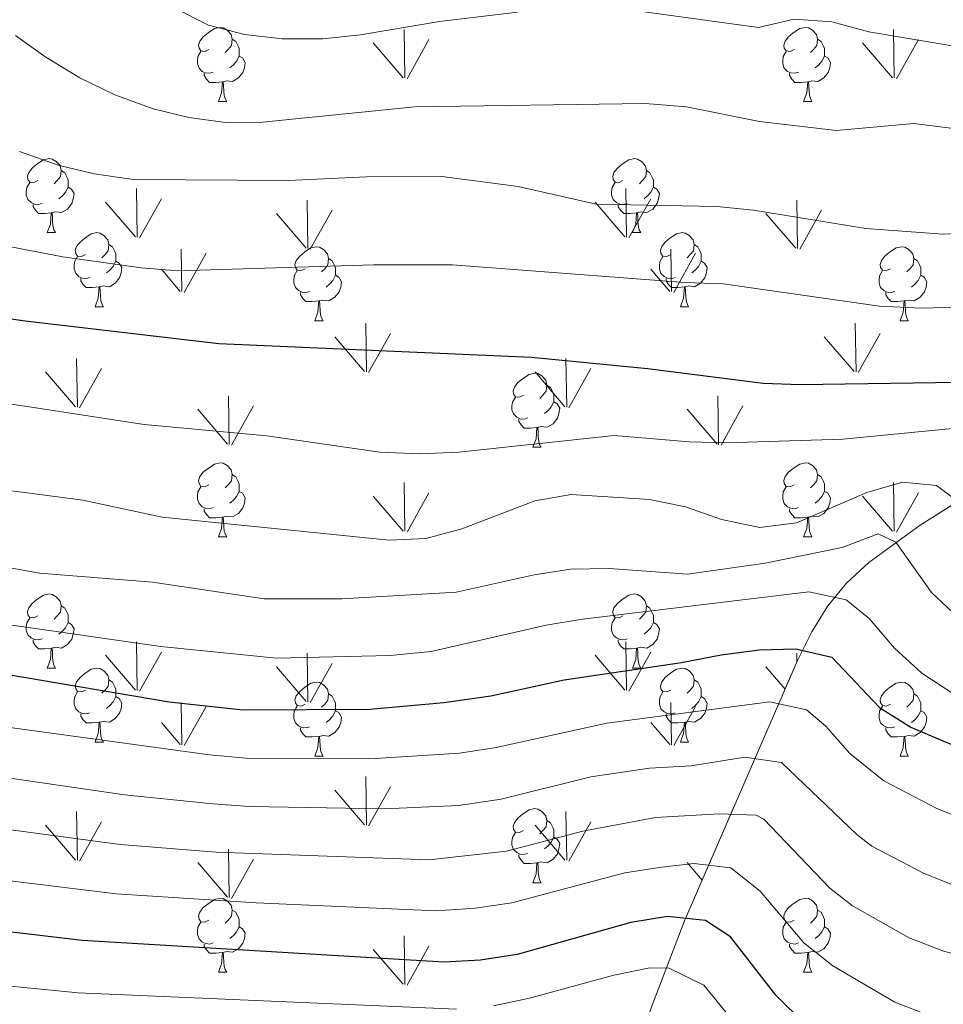
# Model space of a CAD drawing. Extents: x 595773 to 600270, y 775187 to 778221.
# Drawn here: x 598053 to 598178, y 776208 to 776342 of the extents above; entities that cross this region are included whole.
import ezdxf

# ---------------------------------------------------------------- set-up
doc = ezdxf.new("R2010")
doc.units = 0
doc.header["$MEASUREMENT"] = 0
doc.linetypes.add('DGN Style 3', pattern=[59.968818, 42.83487, -17.133948])
for name, color, linetype in [('Nivel 35', 7, 'Continuous'), ('Nivel 36', 7, 'Continuous'), ('Nivel 4', 7, 'Continuous'), ('Nivel 5', 7, 'Continuous'), ('Nivel 57', 7, 'Continuous'), ('Nivel 58', 7, 'Continuous'), ('Nivel 59', 7, 'Continuous'), ('Nivel 61', 7, 'Continuous'), ('Nivel 63', 7, 'Continuous')]:
    doc.layers.add(name, color=color, linetype=linetype)
doc.linetypes.add('5zonar', pattern='A,-5,[1,dgnlstyle.shx,S=0.08,R=0,X=0,Y=0],-5', length=10)

msp = doc.modelspace()

# ---------------------------------------------------------------- linework, layer by layer
at = {"layer": 'Nivel 35', "color": 92, "linetype": '5zonar', "lineweight": 0, "ltscale": 0.5}
msp.add_polyline3d([(598246.09, 776345.018, 644.874), (598241.798, 776338.925, 642.61), (598233.442, 776327.123, 638.892), (598230.289, 776322.487, 637.974), (598224.747, 776314.172, 636.95), (598221.226, 776309.096, 635.649), (598215.451, 776302.05, 631.485), (598211.525, 776298.052, 630.182), (598203.909, 776291.558, 628.359), (598199.97, 776288.743, 627.211), (598192.353, 776283.861, 624.505), (598188.357, 776281.321, 622.653), (598175.315, 776273.085, 615.247), (598168.374, 776268.025, 610.382), (598165.332, 776265.243, 607.729), (598162.83, 776262.192, 605.141), (598160.641, 776258.647, 602.543), (598158.689, 776254.754, 599.941), (598143.414, 776219.477, 577.333), (598138.996, 776208.074, 569.887)], dxfattribs=at)
at = {"layer": 'Nivel 36', "color": 92, "linetype": 'Continuous', "lineweight": 0, "flags": 128}
for points in [[(598078.916, 776337.566), (598078.386, 776337.301), (598077.856, 776337.356), (598077.591, 776337.726), (598077.536, 776338.151), (598077.696, 776338.671), (598078.176, 776339.266), (598078.811, 776339.796), (598079.711, 776340.381), (598080.456, 776340.541), (598080.881, 776340.486), (598081.411, 776340.171), (598081.941, 776339.586), (598082.101, 776338.946), (598081.991, 776338.096), (598081.566, 776337.566), (598081.146, 776337.141)], [(598158.243, 776337.566), (598157.713, 776337.301), (598157.183, 776337.356), (598156.918, 776337.726), (598156.863, 776338.151), (598157.023, 776338.671), (598157.503, 776339.266), (598158.138, 776339.796), (598159.038, 776340.381), (598159.783, 776340.541), (598160.208, 776340.486), (598160.738, 776340.171), (598161.268, 776339.586), (598161.428, 776338.946), (598161.318, 776338.096), (598160.893, 776337.566), (598160.473, 776337.141)], [(598082.101, 776338.946), (598082.576, 776338.631), (598082.891, 776337.991), (598083.051, 776337.671), (598083.051, 776337.091), (598083.051, 776336.666), (598082.681, 776335.976), (598082.261, 776335.496), (598081.781, 776335.076)], [(598161.428, 776338.946), (598161.903, 776338.631), (598162.218, 776337.991), (598162.378, 776337.671), (598162.378, 776337.091), (598162.378, 776336.666), (598162.008, 776335.976), (598161.588, 776335.496), (598161.108, 776335.076)], [(598079.501, 776334.486), (598079.076, 776334.326), (598078.491, 776334.386), (598078.016, 776334.596), (598077.591, 776335.021), (598077.376, 776335.606), (598077.376, 776336.026), (598077.431, 776336.611), (598077.856, 776337.301)], [(598158.828, 776334.486), (598158.403, 776334.326), (598157.818, 776334.386), (598157.343, 776334.596), (598156.918, 776335.021), (598156.703, 776335.606), (598156.703, 776336.026), (598156.758, 776336.611), (598157.183, 776337.301)], [(598083.051, 776336.666), (598083.506, 776336.416), (598083.851, 776335.801), (598083.741, 776335.076), (598083.531, 776334.436), (598082.946, 776333.696), (598082.151, 776333.216), (598081.301, 776333.321), (598080.871, 776333.191)], [(598162.378, 776336.666), (598162.833, 776336.416), (598163.178, 776335.801), (598163.068, 776335.076), (598162.858, 776334.436), (598162.273, 776333.696), (598161.478, 776333.216), (598160.628, 776333.321), (598160.198, 776333.191)], [(598080.761, 776333.191), (598079.871, 776333.106), (598079.026, 776333.106), (598078.601, 776333.536), (598078.281, 776334.011), (598078.281, 776334.326)], [(598080.216, 776330.506), (598080.651, 776331.666), (598080.761, 776333.191), (598080.871, 776333.191), (598080.906, 776332.606), (598080.941, 776331.921), (598081.011, 776331.306), (598081.126, 776330.906), (598081.341, 776330.506)], [(598160.088, 776333.191), (598159.198, 776333.106), (598158.353, 776333.106), (598157.928, 776333.536), (598157.608, 776334.011), (598157.608, 776334.326)], [(598159.543, 776330.506), (598159.978, 776331.666), (598160.088, 776333.191), (598160.198, 776333.191), (598160.233, 776332.606), (598160.268, 776331.921), (598160.338, 776331.306), (598160.453, 776330.906), (598160.668, 776330.506)], [(598080.216, 776330.506), (598081.341, 776330.506)], [(598159.543, 776330.506), (598160.668, 776330.506)], [(598055.728, 776319.797), (598055.198, 776319.532), (598054.668, 776319.587), (598054.403, 776319.957), (598054.348, 776320.382), (598054.508, 776320.902), (598054.988, 776321.497), (598055.623, 776322.027), (598056.523, 776322.612), (598057.268, 776322.772), (598057.693, 776322.717), (598058.223, 776322.402), (598058.753, 776321.817), (598058.913, 776321.177), (598058.803, 776320.327), (598058.378, 776319.797), (598057.958, 776319.372)], [(598135.055, 776319.797), (598134.525, 776319.532), (598133.995, 776319.587), (598133.73, 776319.957), (598133.675, 776320.382), (598133.835, 776320.902), (598134.315, 776321.497), (598134.95, 776322.027), (598135.85, 776322.612), (598136.595, 776322.772), (598137.02, 776322.717), (598137.55, 776322.402), (598138.08, 776321.817), (598138.24, 776321.177), (598138.13, 776320.327), (598137.705, 776319.797), (598137.285, 776319.372)], [(598058.913, 776321.177), (598059.388, 776320.862), (598059.703, 776320.222), (598059.863, 776319.902), (598059.863, 776319.322), (598059.863, 776318.897), (598059.493, 776318.207), (598059.073, 776317.727), (598058.593, 776317.307)], [(598138.24, 776321.177), (598138.715, 776320.862), (598139.03, 776320.222), (598139.19, 776319.902), (598139.19, 776319.322), (598139.19, 776318.897), (598138.82, 776318.207), (598138.4, 776317.727), (598137.92, 776317.307)], [(598056.313, 776316.717), (598055.888, 776316.557), (598055.303, 776316.617), (598054.828, 776316.827), (598054.403, 776317.252), (598054.188, 776317.837), (598054.188, 776318.257), (598054.243, 776318.842), (598054.668, 776319.532)], [(598059.863, 776318.897), (598060.318, 776318.647), (598060.663, 776318.032), (598060.553, 776317.307), (598060.343, 776316.667), (598059.758, 776315.927), (598058.963, 776315.447), (598058.113, 776315.552), (598057.683, 776315.422)], [(598135.64, 776316.717), (598135.215, 776316.557), (598134.63, 776316.617), (598134.155, 776316.827), (598133.73, 776317.252), (598133.515, 776317.837), (598133.515, 776318.257), (598133.57, 776318.842), (598133.995, 776319.532)], [(598139.19, 776318.897), (598139.645, 776318.647), (598139.99, 776318.032), (598139.88, 776317.307), (598139.67, 776316.667), (598139.085, 776315.927), (598138.29, 776315.447), (598137.44, 776315.552), (598137.01, 776315.422)], [(598057.573, 776315.422), (598056.683, 776315.337), (598055.838, 776315.337), (598055.413, 776315.767), (598055.093, 776316.242), (598055.093, 776316.557)], [(598136.9, 776315.422), (598136.01, 776315.337), (598135.165, 776315.337), (598134.74, 776315.767), (598134.42, 776316.242), (598134.42, 776316.557)], [(598057.028, 776312.737), (598057.463, 776313.897), (598057.573, 776315.422), (598057.683, 776315.422), (598057.718, 776314.837), (598057.753, 776314.152), (598057.823, 776313.537), (598057.938, 776313.137), (598058.153, 776312.737)], [(598136.355, 776312.737), (598136.79, 776313.897), (598136.9, 776315.422), (598137.01, 776315.422), (598137.045, 776314.837), (598137.08, 776314.152), (598137.15, 776313.537), (598137.265, 776313.137), (598137.48, 776312.737)], [(598057.028, 776312.737), (598058.153, 776312.737)], [(598062.203, 776309.762), (598061.673, 776309.497), (598061.143, 776309.552), (598060.878, 776309.922), (598060.823, 776310.347), (598060.983, 776310.867), (598061.463, 776311.462), (598062.098, 776311.992), (598062.998, 776312.577), (598063.743, 776312.737), (598064.168, 776312.682), (598064.698, 776312.367), (598065.228, 776311.782), (598065.388, 776311.142), (598065.278, 776310.292), (598064.853, 776309.762), (598064.433, 776309.337)], [(598136.355, 776312.737), (598137.48, 776312.737)], [(598141.53, 776309.762), (598141, 776309.497), (598140.47, 776309.552), (598140.205, 776309.922), (598140.15, 776310.347), (598140.31, 776310.867), (598140.79, 776311.462), (598141.425, 776311.992), (598142.325, 776312.577), (598143.07, 776312.737), (598143.495, 776312.682), (598144.025, 776312.367), (598144.555, 776311.782), (598144.715, 776311.142), (598144.605, 776310.292), (598144.18, 776309.762), (598143.76, 776309.337)], [(598065.388, 776311.142), (598065.863, 776310.827), (598066.178, 776310.187), (598066.338, 776309.867), (598066.338, 776309.287), (598066.338, 776308.862), (598065.968, 776308.172), (598065.548, 776307.692), (598065.068, 776307.272)], [(598091.975, 776307.857), (598091.445, 776307.592), (598090.915, 776307.647), (598090.65, 776308.017), (598090.595, 776308.442), (598090.755, 776308.962), (598091.235, 776309.557), (598091.87, 776310.087), (598092.77, 776310.672), (598093.515, 776310.832), (598093.94, 776310.777), (598094.47, 776310.462), (598095, 776309.877), (598095.16, 776309.237), (598095.05, 776308.387), (598094.625, 776307.857), (598094.205, 776307.432)], [(598144.715, 776311.142), (598145.19, 776310.827), (598145.505, 776310.187), (598145.665, 776309.867), (598145.665, 776309.287), (598145.665, 776308.862), (598145.295, 776308.172), (598144.875, 776307.692), (598144.395, 776307.272)], [(598171.302, 776307.857), (598170.772, 776307.592), (598170.242, 776307.647), (598169.977, 776308.017), (598169.922, 776308.442), (598170.082, 776308.962), (598170.562, 776309.557), (598171.197, 776310.087), (598172.097, 776310.672), (598172.842, 776310.832), (598173.267, 776310.777), (598173.797, 776310.462), (598174.327, 776309.877), (598174.487, 776309.237), (598174.377, 776308.387), (598173.952, 776307.857), (598173.532, 776307.432)], [(598062.788, 776306.682), (598062.363, 776306.522), (598061.778, 776306.582), (598061.303, 776306.792), (598060.878, 776307.217), (598060.663, 776307.802), (598060.663, 776308.222), (598060.718, 776308.807), (598061.143, 776309.497)], [(598095.16, 776309.237), (598095.635, 776308.922), (598095.95, 776308.282), (598096.11, 776307.962), (598096.11, 776307.382), (598096.11, 776306.957), (598095.74, 776306.267), (598095.32, 776305.787), (598094.84, 776305.367)], [(598142.115, 776306.682), (598141.69, 776306.522), (598141.105, 776306.582), (598140.63, 776306.792), (598140.205, 776307.217), (598139.99, 776307.802), (598139.99, 776308.222), (598140.045, 776308.807), (598140.47, 776309.497)], [(598174.487, 776309.237), (598174.962, 776308.922), (598175.277, 776308.282), (598175.437, 776307.962), (598175.437, 776307.382), (598175.437, 776306.957), (598175.067, 776306.267), (598174.647, 776305.787), (598174.167, 776305.367)], [(598066.338, 776308.862), (598066.793, 776308.612), (598067.138, 776307.997), (598067.028, 776307.272), (598066.818, 776306.632), (598066.233, 776305.892), (598065.438, 776305.412), (598064.588, 776305.517), (598064.158, 776305.387)], [(598145.665, 776308.862), (598146.12, 776308.612), (598146.465, 776307.997), (598146.355, 776307.272), (598146.145, 776306.632), (598145.56, 776305.892), (598144.765, 776305.412), (598143.915, 776305.517), (598143.485, 776305.387)], [(598064.048, 776305.387), (598063.158, 776305.302), (598062.313, 776305.302), (598061.888, 776305.732), (598061.568, 776306.207), (598061.568, 776306.522)], [(598092.56, 776304.777), (598092.135, 776304.617), (598091.55, 776304.677), (598091.075, 776304.887), (598090.65, 776305.312), (598090.435, 776305.897), (598090.435, 776306.317), (598090.49, 776306.902), (598090.915, 776307.592)], [(598096.11, 776306.957), (598096.565, 776306.707), (598096.91, 776306.092), (598096.8, 776305.367), (598096.59, 776304.727), (598096.005, 776303.987), (598095.21, 776303.507), (598094.36, 776303.612), (598093.93, 776303.482)], [(598143.375, 776305.387), (598142.485, 776305.302), (598141.64, 776305.302), (598141.215, 776305.732), (598140.895, 776306.207), (598140.895, 776306.522)], [(598171.887, 776304.777), (598171.462, 776304.617), (598170.877, 776304.677), (598170.402, 776304.887), (598169.977, 776305.312), (598169.762, 776305.897), (598169.762, 776306.317), (598169.817, 776306.902), (598170.242, 776307.592)], [(598175.437, 776306.957), (598175.892, 776306.707), (598176.237, 776306.092), (598176.127, 776305.367), (598175.917, 776304.727), (598175.332, 776303.987), (598174.537, 776303.507), (598173.687, 776303.612), (598173.257, 776303.482)], [(598063.503, 776302.702), (598063.938, 776303.862), (598064.048, 776305.387), (598064.158, 776305.387), (598064.193, 776304.802), (598064.228, 776304.117), (598064.298, 776303.502), (598064.413, 776303.102), (598064.628, 776302.702)], [(598142.83, 776302.702), (598143.265, 776303.862), (598143.375, 776305.387), (598143.485, 776305.387), (598143.52, 776304.802), (598143.555, 776304.117), (598143.625, 776303.502), (598143.74, 776303.102), (598143.955, 776302.702)], [(598093.82, 776303.482), (598092.93, 776303.397), (598092.085, 776303.397), (598091.66, 776303.827), (598091.34, 776304.302), (598091.34, 776304.617)], [(598173.147, 776303.482), (598172.257, 776303.397), (598171.412, 776303.397), (598170.987, 776303.827), (598170.667, 776304.302), (598170.667, 776304.617)], [(598063.503, 776302.702), (598064.628, 776302.702)], [(598093.275, 776300.797), (598093.71, 776301.957), (598093.82, 776303.482), (598093.93, 776303.482), (598093.965, 776302.897), (598094, 776302.212), (598094.07, 776301.597), (598094.185, 776301.197), (598094.4, 776300.797)], [(598142.83, 776302.702), (598143.955, 776302.702)], [(598172.602, 776300.797), (598173.037, 776301.957), (598173.147, 776303.482), (598173.257, 776303.482), (598173.292, 776302.897), (598173.327, 776302.212), (598173.397, 776301.597), (598173.512, 776301.197), (598173.727, 776300.797)], [(598093.275, 776300.797), (598094.4, 776300.797)], [(598172.602, 776300.797), (598173.727, 776300.797)], [(598121.552, 776290.714), (598121.022, 776290.449), (598120.492, 776290.504), (598120.227, 776290.874), (598120.172, 776291.299), (598120.332, 776291.819), (598120.812, 776292.414), (598121.447, 776292.944), (598122.347, 776293.529), (598123.092, 776293.689), (598123.517, 776293.634), (598124.047, 776293.319), (598124.577, 776292.734), (598124.737, 776292.094), (598124.627, 776291.244), (598124.202, 776290.714), (598123.782, 776290.289)], [(598124.737, 776292.094), (598125.212, 776291.779), (598125.527, 776291.139), (598125.687, 776290.819), (598125.687, 776290.239), (598125.687, 776289.814), (598125.317, 776289.124), (598124.897, 776288.644), (598124.417, 776288.224)], [(598122.137, 776287.634), (598121.712, 776287.474), (598121.127, 776287.534), (598120.652, 776287.744), (598120.227, 776288.169), (598120.012, 776288.754), (598120.012, 776289.174), (598120.067, 776289.759), (598120.492, 776290.449)], [(598125.687, 776289.814), (598126.142, 776289.564), (598126.487, 776288.949), (598126.377, 776288.224), (598126.167, 776287.584), (598125.582, 776286.844), (598124.787, 776286.364), (598123.937, 776286.469), (598123.507, 776286.339)], [(598123.397, 776286.339), (598122.507, 776286.254), (598121.662, 776286.254), (598121.237, 776286.684), (598120.917, 776287.159), (598120.917, 776287.474)], [(598122.852, 776283.654), (598123.287, 776284.814), (598123.397, 776286.339), (598123.507, 776286.339), (598123.542, 776285.754), (598123.577, 776285.069), (598123.647, 776284.454), (598123.762, 776284.054), (598123.977, 776283.654)], [(598122.852, 776283.654), (598123.977, 776283.654)], [(598078.916, 776278.574), (598078.386, 776278.309), (598077.856, 776278.364), (598077.591, 776278.734), (598077.536, 776279.159), (598077.696, 776279.679), (598078.176, 776280.274), (598078.811, 776280.804), (598079.711, 776281.389), (598080.456, 776281.549), (598080.881, 776281.494), (598081.411, 776281.179), (598081.941, 776280.594), (598082.101, 776279.954), (598081.991, 776279.104), (598081.566, 776278.574), (598081.146, 776278.149)], [(598158.243, 776278.574), (598157.713, 776278.309), (598157.183, 776278.364), (598156.918, 776278.734), (598156.863, 776279.159), (598157.023, 776279.679), (598157.503, 776280.274), (598158.138, 776280.804), (598159.038, 776281.389), (598159.783, 776281.549), (598160.208, 776281.494), (598160.738, 776281.179), (598161.268, 776280.594), (598161.428, 776279.954), (598161.318, 776279.104), (598160.893, 776278.574), (598160.473, 776278.149)], [(598082.101, 776279.954), (598082.576, 776279.639), (598082.891, 776278.999), (598083.051, 776278.679), (598083.051, 776278.099), (598083.051, 776277.674), (598082.681, 776276.984), (598082.261, 776276.504), (598081.781, 776276.084)], [(598161.428, 776279.954), (598161.903, 776279.639), (598162.218, 776278.999), (598162.378, 776278.679), (598162.378, 776278.099), (598162.378, 776277.674), (598162.008, 776276.984), (598161.588, 776276.504), (598161.108, 776276.084)], [(598079.501, 776275.494), (598079.076, 776275.334), (598078.491, 776275.394), (598078.016, 776275.604), (598077.591, 776276.029), (598077.376, 776276.614), (598077.376, 776277.034), (598077.431, 776277.619), (598077.856, 776278.309)], [(598083.051, 776277.674), (598083.506, 776277.424), (598083.851, 776276.809), (598083.741, 776276.084), (598083.531, 776275.444), (598082.946, 776274.704), (598082.151, 776274.224), (598081.301, 776274.329), (598080.871, 776274.199)], [(598158.828, 776275.494), (598158.403, 776275.334), (598157.818, 776275.394), (598157.343, 776275.604), (598156.918, 776276.029), (598156.703, 776276.614), (598156.703, 776277.034), (598156.758, 776277.619), (598157.183, 776278.309)], [(598162.378, 776277.674), (598162.833, 776277.424), (598163.178, 776276.809), (598163.068, 776276.084), (598162.858, 776275.444), (598162.273, 776274.704), (598161.478, 776274.224), (598160.628, 776274.329), (598160.198, 776274.199)], [(598080.761, 776274.199), (598079.871, 776274.114), (598079.026, 776274.114), (598078.601, 776274.544), (598078.281, 776275.019), (598078.281, 776275.334)], [(598160.088, 776274.199), (598159.198, 776274.114), (598158.353, 776274.114), (598157.928, 776274.544), (598157.608, 776275.019), (598157.608, 776275.334)], [(598080.216, 776271.514), (598080.651, 776272.674), (598080.761, 776274.199), (598080.871, 776274.199), (598080.906, 776273.614), (598080.941, 776272.929), (598081.011, 776272.314), (598081.126, 776271.914), (598081.341, 776271.514)], [(598159.543, 776271.514), (598159.978, 776272.674), (598160.088, 776274.199), (598160.198, 776274.199), (598160.233, 776273.614), (598160.268, 776272.929), (598160.338, 776272.314), (598160.453, 776271.914), (598160.668, 776271.514)], [(598080.216, 776271.514), (598081.341, 776271.514)], [(598159.543, 776271.514), (598160.668, 776271.514)], [(598055.728, 776260.805), (598055.198, 776260.54), (598054.668, 776260.595), (598054.403, 776260.965), (598054.348, 776261.39), (598054.508, 776261.91), (598054.988, 776262.505), (598055.623, 776263.035), (598056.523, 776263.62), (598057.268, 776263.78), (598057.693, 776263.725), (598058.223, 776263.41), (598058.753, 776262.825), (598058.913, 776262.185), (598058.803, 776261.335), (598058.378, 776260.805), (598057.958, 776260.38)], [(598135.055, 776260.805), (598134.525, 776260.54), (598133.995, 776260.595), (598133.73, 776260.965), (598133.675, 776261.39), (598133.835, 776261.91), (598134.315, 776262.505), (598134.95, 776263.035), (598135.85, 776263.62), (598136.595, 776263.78), (598137.02, 776263.725), (598137.55, 776263.41), (598138.08, 776262.825), (598138.24, 776262.185), (598138.13, 776261.335), (598137.705, 776260.805), (598137.285, 776260.38)], [(598058.913, 776262.185), (598059.388, 776261.87), (598059.703, 776261.23), (598059.863, 776260.91), (598059.863, 776260.33), (598059.863, 776259.905), (598059.493, 776259.215), (598059.073, 776258.735), (598058.593, 776258.315)], [(598138.24, 776262.185), (598138.715, 776261.87), (598139.03, 776261.23), (598139.19, 776260.91), (598139.19, 776260.33), (598139.19, 776259.905), (598138.82, 776259.215), (598138.4, 776258.735), (598137.92, 776258.315)], [(598056.313, 776257.725), (598055.888, 776257.565), (598055.303, 776257.625), (598054.828, 776257.835), (598054.403, 776258.26), (598054.188, 776258.845), (598054.188, 776259.265), (598054.243, 776259.85), (598054.668, 776260.54)], [(598059.863, 776259.905), (598060.318, 776259.655), (598060.663, 776259.04), (598060.553, 776258.315), (598060.343, 776257.675), (598059.758, 776256.935), (598058.963, 776256.455), (598058.113, 776256.56), (598057.683, 776256.43)], [(598135.64, 776257.725), (598135.215, 776257.565), (598134.63, 776257.625), (598134.155, 776257.835), (598133.73, 776258.26), (598133.515, 776258.845), (598133.515, 776259.265), (598133.57, 776259.85), (598133.995, 776260.54)], [(598139.19, 776259.905), (598139.645, 776259.655), (598139.99, 776259.04), (598139.88, 776258.315), (598139.67, 776257.675), (598139.085, 776256.935), (598138.29, 776256.455), (598137.44, 776256.56), (598137.01, 776256.43)], [(598057.573, 776256.43), (598056.683, 776256.345), (598055.838, 776256.345), (598055.413, 776256.775), (598055.093, 776257.25), (598055.093, 776257.565)], [(598136.9, 776256.43), (598136.01, 776256.345), (598135.165, 776256.345), (598134.74, 776256.775), (598134.42, 776257.25), (598134.42, 776257.565)], [(598057.028, 776253.745), (598057.463, 776254.905), (598057.573, 776256.43), (598057.683, 776256.43), (598057.718, 776255.845), (598057.753, 776255.16), (598057.823, 776254.545), (598057.938, 776254.145), (598058.153, 776253.745)], [(598136.355, 776253.745), (598136.79, 776254.905), (598136.9, 776256.43), (598137.01, 776256.43), (598137.045, 776255.845), (598137.08, 776255.16), (598137.15, 776254.545), (598137.265, 776254.145), (598137.48, 776253.745)], [(598057.028, 776253.745), (598058.153, 776253.745)], [(598062.203, 776250.77), (598061.673, 776250.505), (598061.143, 776250.56), (598060.878, 776250.93), (598060.823, 776251.355), (598060.983, 776251.875), (598061.463, 776252.47), (598062.098, 776253), (598062.998, 776253.585), (598063.743, 776253.745), (598064.168, 776253.69), (598064.698, 776253.375), (598065.228, 776252.79), (598065.388, 776252.15), (598065.278, 776251.3), (598064.853, 776250.77), (598064.433, 776250.345)], [(598136.355, 776253.745), (598137.48, 776253.745)], [(598141.53, 776250.77), (598141, 776250.505), (598140.47, 776250.56), (598140.205, 776250.93), (598140.15, 776251.355), (598140.31, 776251.875), (598140.79, 776252.47), (598141.425, 776253), (598142.325, 776253.585), (598143.07, 776253.745), (598143.495, 776253.69), (598144.025, 776253.375), (598144.555, 776252.79), (598144.715, 776252.15), (598144.605, 776251.3), (598144.18, 776250.77), (598143.76, 776250.345)], [(598065.388, 776252.15), (598065.863, 776251.835), (598066.178, 776251.195), (598066.338, 776250.875), (598066.338, 776250.295), (598066.338, 776249.87), (598065.968, 776249.18), (598065.548, 776248.7), (598065.068, 776248.28)], [(598091.975, 776248.865), (598091.445, 776248.6), (598090.915, 776248.655), (598090.65, 776249.025), (598090.595, 776249.45), (598090.755, 776249.97), (598091.235, 776250.565), (598091.87, 776251.095), (598092.77, 776251.68), (598093.515, 776251.84), (598093.94, 776251.785), (598094.47, 776251.47), (598095, 776250.885), (598095.16, 776250.245), (598095.05, 776249.395), (598094.625, 776248.865), (598094.205, 776248.44)], [(598144.715, 776252.15), (598145.19, 776251.835), (598145.505, 776251.195), (598145.665, 776250.875), (598145.665, 776250.295), (598145.665, 776249.87), (598145.295, 776249.18), (598144.875, 776248.7), (598144.395, 776248.28)], [(598171.302, 776248.865), (598170.772, 776248.6), (598170.242, 776248.655), (598169.977, 776249.025), (598169.922, 776249.45), (598170.082, 776249.97), (598170.562, 776250.565), (598171.197, 776251.095), (598172.097, 776251.68), (598172.842, 776251.84), (598173.267, 776251.785), (598173.797, 776251.47), (598174.327, 776250.885), (598174.487, 776250.245), (598174.377, 776249.395), (598173.952, 776248.865), (598173.532, 776248.44)], [(598062.788, 776247.69), (598062.363, 776247.53), (598061.778, 776247.59), (598061.303, 776247.8), (598060.878, 776248.225), (598060.663, 776248.81), (598060.663, 776249.23), (598060.718, 776249.815), (598061.143, 776250.505)], [(598142.115, 776247.69), (598141.69, 776247.53), (598141.105, 776247.59), (598140.63, 776247.8), (598140.205, 776248.225), (598139.99, 776248.81), (598139.99, 776249.23), (598140.045, 776249.815), (598140.47, 776250.505)], [(598066.338, 776249.87), (598066.793, 776249.62), (598067.138, 776249.005), (598067.028, 776248.28), (598066.818, 776247.64), (598066.233, 776246.9), (598065.438, 776246.42), (598064.588, 776246.525), (598064.158, 776246.395)], [(598095.16, 776250.245), (598095.635, 776249.93), (598095.95, 776249.29), (598096.11, 776248.97), (598096.11, 776248.39), (598096.11, 776247.965), (598095.74, 776247.275), (598095.32, 776246.795), (598094.84, 776246.375)], [(598145.665, 776249.87), (598146.12, 776249.62), (598146.465, 776249.005), (598146.355, 776248.28), (598146.145, 776247.64), (598145.56, 776246.9), (598144.765, 776246.42), (598143.915, 776246.525), (598143.485, 776246.395)], [(598174.487, 776250.245), (598174.962, 776249.93), (598175.277, 776249.29), (598175.437, 776248.97), (598175.437, 776248.39), (598175.437, 776247.965), (598175.067, 776247.275), (598174.647, 776246.795), (598174.167, 776246.375)], [(598092.56, 776245.785), (598092.135, 776245.625), (598091.55, 776245.685), (598091.075, 776245.895), (598090.65, 776246.32), (598090.435, 776246.905), (598090.435, 776247.325), (598090.49, 776247.91), (598090.915, 776248.6)], [(598096.11, 776247.965), (598096.565, 776247.715), (598096.91, 776247.1), (598096.8, 776246.375), (598096.59, 776245.735), (598096.005, 776244.995), (598095.21, 776244.515), (598094.36, 776244.62), (598093.93, 776244.49)], [(598171.887, 776245.785), (598171.462, 776245.625), (598170.877, 776245.685), (598170.402, 776245.895), (598169.977, 776246.32), (598169.762, 776246.905), (598169.762, 776247.325), (598169.817, 776247.91), (598170.242, 776248.6)], [(598175.437, 776247.965), (598175.892, 776247.715), (598176.237, 776247.1), (598176.127, 776246.375), (598175.917, 776245.735), (598175.332, 776244.995), (598174.537, 776244.515), (598173.687, 776244.62), (598173.257, 776244.49)], [(598064.048, 776246.395), (598063.158, 776246.31), (598062.313, 776246.31), (598061.888, 776246.74), (598061.568, 776247.215), (598061.568, 776247.53)], [(598143.375, 776246.395), (598142.485, 776246.31), (598141.64, 776246.31), (598141.215, 776246.74), (598140.895, 776247.215), (598140.895, 776247.53)], [(598063.503, 776243.71), (598063.938, 776244.87), (598064.048, 776246.395), (598064.158, 776246.395), (598064.193, 776245.81), (598064.228, 776245.125), (598064.298, 776244.51), (598064.413, 776244.11), (598064.628, 776243.71)], [(598093.82, 776244.49), (598092.93, 776244.405), (598092.085, 776244.405), (598091.66, 776244.835), (598091.34, 776245.31), (598091.34, 776245.625)], [(598142.83, 776243.71), (598143.265, 776244.87), (598143.375, 776246.395), (598143.485, 776246.395), (598143.52, 776245.81), (598143.555, 776245.125), (598143.625, 776244.51), (598143.74, 776244.11), (598143.955, 776243.71)], [(598173.147, 776244.49), (598172.257, 776244.405), (598171.412, 776244.405), (598170.987, 776244.835), (598170.667, 776245.31), (598170.667, 776245.625)], [(598093.275, 776241.805), (598093.71, 776242.965), (598093.82, 776244.49), (598093.93, 776244.49), (598093.965, 776243.905), (598094, 776243.22), (598094.07, 776242.605), (598094.185, 776242.205), (598094.4, 776241.805)], [(598172.602, 776241.805), (598173.037, 776242.965), (598173.147, 776244.49), (598173.257, 776244.49), (598173.292, 776243.905), (598173.327, 776243.22), (598173.397, 776242.605), (598173.512, 776242.205), (598173.727, 776241.805)], [(598063.503, 776243.71), (598064.628, 776243.71)], [(598142.83, 776243.71), (598143.955, 776243.71)], [(598093.275, 776241.805), (598094.4, 776241.805)], [(598172.602, 776241.805), (598173.727, 776241.805)], [(598121.552, 776231.722), (598121.022, 776231.457), (598120.492, 776231.512), (598120.227, 776231.882), (598120.172, 776232.307), (598120.332, 776232.827), (598120.812, 776233.422), (598121.447, 776233.952), (598122.347, 776234.537), (598123.092, 776234.697), (598123.517, 776234.642), (598124.047, 776234.327), (598124.577, 776233.742), (598124.737, 776233.102), (598124.627, 776232.252), (598124.202, 776231.722), (598123.782, 776231.297)], [(598124.737, 776233.102), (598125.212, 776232.787), (598125.527, 776232.147), (598125.687, 776231.827), (598125.687, 776231.247), (598125.687, 776230.822), (598125.317, 776230.132), (598124.897, 776229.652), (598124.417, 776229.232)], [(598122.137, 776228.642), (598121.712, 776228.482), (598121.127, 776228.542), (598120.652, 776228.752), (598120.227, 776229.177), (598120.012, 776229.762), (598120.012, 776230.182), (598120.067, 776230.767), (598120.492, 776231.457)], [(598125.687, 776230.822), (598126.142, 776230.572), (598126.487, 776229.957), (598126.377, 776229.232), (598126.167, 776228.592), (598125.582, 776227.852), (598124.787, 776227.372), (598123.937, 776227.477), (598123.507, 776227.347)], [(598123.397, 776227.347), (598122.507, 776227.262), (598121.662, 776227.262), (598121.237, 776227.692), (598120.917, 776228.167), (598120.917, 776228.482)], [(598122.852, 776224.662), (598123.287, 776225.822), (598123.397, 776227.347), (598123.507, 776227.347), (598123.542, 776226.762), (598123.577, 776226.077), (598123.647, 776225.462), (598123.762, 776225.062), (598123.977, 776224.662)], [(598122.852, 776224.662), (598123.977, 776224.662)], [(598078.916, 776219.582), (598078.386, 776219.317), (598077.856, 776219.372), (598077.591, 776219.742), (598077.536, 776220.167), (598077.696, 776220.687), (598078.176, 776221.282), (598078.811, 776221.812), (598079.711, 776222.397), (598080.456, 776222.557), (598080.881, 776222.502), (598081.411, 776222.187), (598081.941, 776221.602), (598082.101, 776220.962), (598081.991, 776220.112), (598081.566, 776219.582), (598081.146, 776219.157)], [(598158.243, 776219.582), (598157.713, 776219.317), (598157.183, 776219.372), (598156.918, 776219.742), (598156.863, 776220.167), (598157.023, 776220.687), (598157.503, 776221.282), (598158.138, 776221.812), (598159.038, 776222.397), (598159.783, 776222.557), (598160.208, 776222.502), (598160.738, 776222.187), (598161.268, 776221.602), (598161.428, 776220.962), (598161.318, 776220.112), (598160.893, 776219.582), (598160.473, 776219.157)], [(598082.101, 776220.962), (598082.576, 776220.647), (598082.891, 776220.007), (598083.051, 776219.687), (598083.051, 776219.107), (598083.051, 776218.682), (598082.681, 776217.992), (598082.261, 776217.512), (598081.781, 776217.092)], [(598161.428, 776220.962), (598161.903, 776220.647), (598162.218, 776220.007), (598162.378, 776219.687), (598162.378, 776219.107), (598162.378, 776218.682), (598162.008, 776217.992), (598161.588, 776217.512), (598161.108, 776217.092)], [(598079.501, 776216.502), (598079.076, 776216.342), (598078.491, 776216.402), (598078.016, 776216.612), (598077.591, 776217.037), (598077.376, 776217.622), (598077.376, 776218.042), (598077.431, 776218.627), (598077.856, 776219.317)], [(598083.051, 776218.682), (598083.506, 776218.432), (598083.851, 776217.817), (598083.741, 776217.092), (598083.531, 776216.452), (598082.946, 776215.712), (598082.151, 776215.232), (598081.301, 776215.337), (598080.871, 776215.207)], [(598158.828, 776216.502), (598158.403, 776216.342), (598157.818, 776216.402), (598157.343, 776216.612), (598156.918, 776217.037), (598156.703, 776217.622), (598156.703, 776218.042), (598156.758, 776218.627), (598157.183, 776219.317)], [(598162.378, 776218.682), (598162.833, 776218.432), (598163.178, 776217.817), (598163.068, 776217.092), (598162.858, 776216.452), (598162.273, 776215.712), (598161.478, 776215.232), (598160.628, 776215.337), (598160.198, 776215.207)], [(598080.761, 776215.207), (598079.871, 776215.122), (598079.026, 776215.122), (598078.601, 776215.552), (598078.281, 776216.027), (598078.281, 776216.342)], [(598160.088, 776215.207), (598159.198, 776215.122), (598158.353, 776215.122), (598157.928, 776215.552), (598157.608, 776216.027), (598157.608, 776216.342)], [(598080.216, 776212.522), (598080.651, 776213.682), (598080.761, 776215.207), (598080.871, 776215.207), (598080.906, 776214.622), (598080.941, 776213.937), (598081.011, 776213.322), (598081.126, 776212.922), (598081.341, 776212.522)], [(598159.543, 776212.522), (598159.978, 776213.682), (598160.088, 776215.207), (598160.198, 776215.207), (598160.233, 776214.622), (598160.268, 776213.937), (598160.338, 776213.322), (598160.453, 776212.922), (598160.668, 776212.522)], [(598080.216, 776212.522), (598081.341, 776212.522)], [(598159.543, 776212.522), (598160.668, 776212.522)]]:
    msp.add_lwpolyline(points, dxfattribs=at)
at = {"layer": 'Nivel 4', "color": 25, "linetype": 'Continuous', "lineweight": 30, "flags": 128}
for points, elevation in [([(598269.804, 776269.156), (598255.057, 776272.928), (598250.147, 776273.869), (598244.911, 776274.35), (598239.673, 776274.157), (598234.678, 776274.38), (598224.626, 776277.214), (598219.446, 776279.074), (598214.858, 776281.061), (598211.115, 776284.066), (598208.775, 776288.101), (598208.104, 776295.335), (598206.145, 776296.463), (598201.024, 776294.705), (598196.143, 776293.621), (598190.69, 776292.929), (598180.471, 776292.447), (598159.072, 776292.12), (598154.075, 776292.306), (598138.359, 776294.307), (598122.673, 776295.817), (598080.273, 776297.677), (598054.028, 776300.743), (598038.121, 776303.045)], 625), ([(598110.781, 776249.068), (598117.141, 776249.977), (598127.102, 776252.165), (598142.99, 776254.48), (598148.351, 776255.533), (598153.495, 776256.209), (598158.497, 776256.36), (598163.369, 776255.2), (598169.822, 776248.392), (598174.051, 776245.724), (598178.723, 776243.739), (598184.268, 776241.517), (598198.744, 776237.518), (598203.478, 776235.911), (598208.361, 776233.424), (598213.136, 776231.549), (598223.564, 776228.71), (598228.482, 776226.993), (598242.255, 776220.145), (598246.316, 776217.228), (598254.545, 776210.137), (598258.655, 776207.293)], 600), ([(598051.742, 776252.861), (598073.534, 776249.161), (598083.532, 776248.069), (598100.737, 776248.158), (598110.781, 776249.068)], 600), ([(598159.762, 776205.495), (598155.784, 776209.408), (598149.615, 776217.316), (598146.241, 776219.533), (598141.076, 776220.082), (598136.14, 776219.276), (598120.697, 776214.929), (598115.744, 776214.183), (598110.753, 776213.884), (598061.758, 776216.831), (598046.043, 776218.66), (598035.225, 776219.405), (598019.619, 776219.512), (597996.945, 776217.142), (597980.665, 776217.274), (597969.202, 776218.358), (597952.401, 776219.027), (597947.402, 776218.932), (597930.79, 776217.371), (597920.715, 776215.536), (597910.711, 776212.835), (597905.747, 776211.373), (597900.985, 776209.515), (597896.491, 776207.324)], 575)]:
    msp.add_lwpolyline(points, dxfattribs=dict(at, elevation=elevation))
at = {"layer": 'Nivel 5', "color": 25, "linetype": 'Continuous', "lineweight": 0, "flags": 128}
for points, elevation in [([(598074.415, 776343.116), (598078.873, 776340.853), (598083.771, 776339.581), (598088.849, 776339.001), (598094.379, 776339.007), (598099.464, 776339.562), (598110.181, 776341.347), (598120.745, 776342.62)], 645), ([(598137.273, 776342.732), (598153.403, 776340.514), (598158.272, 776341.667), (598163.376, 776341.303), (598168.374, 776339.952), (598179.394, 776338.11), (598184.556, 776337.592), (598189.555, 776337.694), (598200.181, 776339.063), (598210.19, 776341.63)], 645), ([(598052.718, 776339.456), (598056.818, 776336.508), (598061.457, 776333.702), (598066.174, 776331.414), (598071.357, 776329.514), (598076.212, 776328.322), (598081.185, 776327.649), (598086.206, 776327.715), (598106.831, 776329.795), (598138.045, 776330.234), (598143.653, 776329.797), (598153.58, 776327.783), (598163.99, 776326.566), (598174.49, 776327.545), (598184.866, 776326.217), (598190.085, 776326.339), (598195.945, 776326.824), (598200.681, 776328.425)], 640), ([(598131.406, 776316.618), (598147.763, 776316.304), (598152.736, 776315.789), (598167.975, 776313.289), (598178.444, 776312.516), (598183.817, 776312.784), (598188.732, 776313.756), (598193.672, 776315.512), (598198.381, 776317.75), (598207.9, 776320.909), (598218.171, 776325.26), (598228.619, 776328.258), (598238.669, 776330.465), (598243.376, 776333.549), (598244.007, 776333.049), (598244.365, 776329.171), (598243.778, 776318.705), (598243.82, 776313.514), (598244.256, 776308.533), (598246.525, 776303.98), (598249.754, 776301.58), (598254.422, 776299.112), (598259.422, 776296.947), (598268.974, 776293.849)], 635), ([(598053.24, 776323.748), (598058.497, 776321.886), (598063.36, 776320.729), (598068.695, 776319.957), (598089.707, 776319.823), (598100.273, 776320.284), (598110.505, 776320.328), (598120.865, 776318.983), (598131.406, 776316.618)], 635), ([(598048.514, 776311.481), (598059.145, 776309.462), (598069.747, 776307.98), (598074.73, 776307.571), (598101.297, 776308.387), (598111.94, 776308.4), (598143.46, 776305.969), (598148.616, 776305.824), (598169.819, 776302.795), (598175.468, 776302.511), (598186.559, 776302.831), (598192.118, 776303.688), (598196.87, 776305.241), (598201.682, 776307.326), (598210.905, 776312.542), (598220.486, 776316.856), (598225.337, 776317.117), (598227.755, 776315.324), (598228.545, 776312.46)], 630), ([(598263.577, 776261.072), (598258.301, 776261.701), (598247.798, 776262.287), (598227.18, 776266.717), (598216.787, 776268.162), (598211.688, 776268.43), (598206.83, 776269.616), (598201.782, 776272.03), (598197.821, 776275.08), (598194.545, 776279.287), (598190.732, 776285.647), (598180.163, 776286.251), (598164.884, 776284.772), (598149.012, 776284.267), (598144.014, 776284.379), (598133.856, 776285.232), (598112.809, 776282.982), (598107.542, 776282.777), (598102.112, 776283.003), (598086.788, 776285.222), (598070.145, 776286.736), (598038.939, 776291.523)], 620), ([(598180.385, 776276.346), (598177.551, 776278.468), (598172.919, 776278.935), (598168.117, 776277.54), (598158.584, 776273.431), (598153.625, 776272.8), (598148.417, 776273.878), (598143.532, 776275.59), (598138.629, 776276.567), (598128.05, 776277.264), (598123.096, 776276.404), (598113.208, 776272.606), (598108.342, 776271.279), (598103.344, 776271.061), (598072.602, 776274.176), (598061.855, 776276.496), (598051.857, 776277.818)], 615), ([(598180.513, 776260.554), (598176.861, 776263.968), (598172.051, 776270.803), (598169.643, 776271.924), (598164.78, 776270.057), (598154.307, 776267.946), (598143.809, 776266.488), (598133.229, 776267.222), (598127.964, 776267.142), (598123.009, 776266.394), (598112.464, 776264.022), (598096.95, 776263.119), (598086.444, 776263.114), (598071.301, 776265.38), (598055.971, 776266.602), (598044.962, 776268.602)], 610), ([(598264.973, 776219.885), (598255.773, 776223.87), (598245.571, 776227.381), (598241.011, 776229.433), (598231.851, 776234.97), (598227.237, 776238.297), (598222.585, 776240.131), (598217.487, 776241.398), (598206.878, 776242.963), (598189.687, 776247.306), (598179.748, 776250.304), (598175.542, 776253.056), (598171.846, 776256.423), (598168.423, 776260.441), (598165.322, 776262.971), (598160.227, 776264.051), (598129.564, 776260.363), (598124.631, 776259.548), (598109.051, 776255.988)], 605), ([(598109.051, 776255.988), (598103.513, 776255.434), (598088.101, 776255.069), (598072.425, 776256.657), (598051.885, 776259.585)], 605), ([(597985.222, 776250.945), (598000.955, 776249.173), (598021.446, 776248.464), (598040.056, 776247.297), (598079.004, 776241.966), (598083.985, 776241.532), (598100.743, 776241.423), (598112.909, 776242.21), (598117.852, 776242.967), (598132.848, 776246.278), (598154.979, 776249.17), (598159.943, 776248.066), (598162.531, 776245.849), (598165.78, 776242.176), (598170.397, 776238.46), (598177.702, 776234.67), (598182.339, 776232.81), (598200.636, 776227.67), (598205.587, 776225.327), (598210.354, 776223.505), (598224.502, 776219.157), (598229.11, 776216.903), (598238.299, 776212.243), (598251.562, 776201.91)], 595), ([(598049.462, 776239.18), (598067.476, 776236.564), (598079.452, 776235.362), (598084.438, 776234.995), (598102.729, 776234.671), (598112.766, 776235.114), (598118.563, 776235.957), (598130.717, 776239.009), (598138.628, 776240.196), (598144.29, 776240.501), (598151.572, 776241.666), (598156.517, 776240.933), (598166.744, 776231.197), (598168.787, 776229.614), (598175.772, 776225.946), (598180.41, 776224.102), (598197.795, 776219.43), (598207.572, 776215.462), (598220.522, 776211.322), (598235.194, 776203.835)], 590), ([(598048.322, 776232.34), (598066.922, 776229.857), (598079.902, 776228.789), (598108.771, 776227.773), (598119.274, 776228.948), (598129.618, 776231.647), (598139.444, 776233.491), (598148.092, 776234.006), (598153.092, 776233.799), (598154.135, 776233.287), (598163.09, 776223.934), (598166.163, 776221.543), (598173.836, 776217.207), (598178.482, 776215.395), (598194.954, 776211.19), (598200.039, 776209.133), (598216.901, 776203.353)], 585), ([(598047.182, 776225.5), (598066.372, 776223.164), (598085.344, 776221.921), (598109.761, 776220.828), (598115.041, 776221.19), (598119.985, 776221.938), (598135.321, 776225.997), (598140.26, 776226.786), (598144.67, 776227.273), (598149.666, 776226.666), (598153.656, 776223.531), (598159.586, 776216.534), (598163.481, 776213.406), (598171.896, 776208.454), (598176.556, 776206.687)], 580), ([(598152.465, 776202.866), (598145.995, 776210.757), (598141.306, 776213.087), (598138.698, 776213.142), (598133.807, 776212.154), (598122.395, 776209.019), (598117.501, 776207.995)], 570), ([(598112.484, 776207.504), (598061.22, 776209.738), (598048.286, 776211.024), (598036.925, 776211.242), (598020.262, 776210.786), (597998.076, 776208.761), (597980.526, 776208.795), (597969.084, 776209.687), (597952.355, 776210.308), (597937.384, 776209.489), (597930.799, 776208.912), (597921.752, 776207.285)], 570)]:
    msp.add_lwpolyline(points, dxfattribs=dict(at, elevation=elevation))
at = {"layer": 'Nivel 57', "color": 92, "linetype": 'DGN Style 3', "lineweight": 0, "flags": 128}
msp.add_lwpolyline([(597740.79, 776801.805), (597746.123, 776804.725), (597751.164, 776807.192), (597757.109, 776809.225), (597762.919, 776810.21), (597768.009, 776809.541), (597773.732, 776806.491), (597787.502, 776794.901), (597792.035, 776791.534), (597797.317, 776788.03), (597802.135, 776785.564), (597811.468, 776780.926), (597830.195, 776777.328), (597835.9, 776775.474), (597840.428, 776772.406), (597844.083, 776767.831), (597848.304, 776765.356), (597858.399, 776759.684), (597868.334, 776754.757), (597874.183, 776753.203), (597879.562, 776753.136), (597884.78, 776753.813), (597891.475, 776755.559), (597897.417, 776757.741), (597902.323, 776759.31), (597907.233, 776760.58), (597912.304, 776761.105), (597918.59, 776760.305), (597923.852, 776758.145), (597927.93, 776755.22), (597932.159, 776752.147), (597942.229, 776748.118), (597946.613, 776744.75), (597950.259, 776740.772), (597958.47, 776731.337), (597962.136, 776726.015), (597964.916, 776720.083), (597966.344, 776714.577), (597967.18, 776708.764), (597967.722, 776702.648), (597967.813, 776696.674), (597967.755, 776690.698), (597967.393, 776685.016), (597967.046, 776678.438), (597966.335, 776666.327), (597966.434, 776650.046), (597965.981, 776621.059), (597961.911, 776594.108), (597957.15, 776573.271), (597959.896, 776550.01), (597966.307, 776531.286), (597976.248, 776506.342), (597978.659, 776485.465), (597979.518, 776468.299), (597980.3, 776446.502), (597980.449, 776426.935), (597975.854, 776405.055), (597955.411, 776374.269), (597940.563, 776348.797), (597913.631, 776312.533), (597869.849, 776264.511), (597844.349, 776232.303), (597826.889, 776211.571), (597811.082, 776190.266), (597796.959, 776176.009), (597787.578, 776154.504), (597778.051, 776122.988), (597772.607, 776097.958), (597767.464, 776082.643), (597757.207, 776079.349), (597745.955, 776082.464), (597738.011, 776093.994), (597728.37, 776128.652), (597712.093, 776167.392), (597701.88, 776190.54), (597672.789, 776207.573), (597646.029, 776208.957), (597581.709, 776132.712), (597585.663, 776128.888), (597589.95, 776122.454), (597591.418, 776117.795), (597591.135, 776113.143), (597588.948, 776106.281), (597584.934, 776095.908), (597582.986, 776091.444), (597580.941, 776087.165), (597578.845, 776083.02), (597576.745, 776078.962), (597570.873, 776066.815), (597569.348, 776061.973), (597568.644, 776057.19), (597568.605, 776052.389), (597569.229, 776047.875), (597570.519, 776043.952), (597572.474, 776040.925), (597575.097, 776039.098), (597576.033, 776038.866), (597580.186, 776038.777), (597585.91, 776038.563), (597591.483, 776037.357), (597596.195, 776036.013), (597601.428, 776034.194), (597606.658, 776031.925), (597616.219, 776026.794), (597630.981, 776016.702), (597640.406, 776010.819), (597649.659, 776003.892), (597659.506, 775995.615), (597666.909, 775990.126), (597670.041, 775986.518), (597672.248, 775982.888), (597679.287, 775971.941), (597686.576, 775957.757), (597691.087, 775946.984), (597694.546, 775936.248), (597696.41, 775931.616), (597700.392, 775920.279), (597701.969, 775914.85), (597706.716, 775902.375), (597710.287, 775893.034), (597712.545, 775887.451), (597715.449, 775883.164), (597719.67, 775880.689), (597723.332, 775880.52), (597727.789, 775882.157), (597731.174, 775885.42), (597737.61, 775894.407), (597746.897, 775907.455), (597750.512, 775911.723), (597754.618, 775915.695), (597758.665, 775919.256), (597763.124, 775922.585), (597772.561, 775928.925), (597781.277, 775935.258), (597785.335, 775938.532), (597788.912, 775942.006), (597792.674, 775947.084), (597795.361, 775952.054), (597798.199, 775956.153), (597802.257, 775960.226), (597806.698, 775962.908), (597811.243, 775963.65), (597822.168, 775962.323), (597832.297, 775962.866), (597838.654, 775963.621), (597843.3, 775965.465), (597847.015, 775968.827), (597850.229, 775973.582), (597852.774, 775978.102), (597854.862, 775982.647), (597866.95, 776018.204), (597868.737, 776023.459), (597870.61, 776028.095), (597875.321, 776038.07), (597877.651, 776042.629), (597884.262, 776053.498), (597889.816, 776062.223), (597896.745, 776072.362), (597899.955, 776077.415), (597902.448, 776081.713), (597908.102, 776091.656), (597911.02, 776096.257), (597914.102, 776100.183), (597917.613, 776103.804), (597923.196, 776107.617), (597928.333, 776110.12), (597934.078, 776112.294), (597938.968, 776113.346), (597944.573, 776113.803), (597956.316, 776113.605), (597962.224, 776113.098), (597973.241, 776112.303), (597990.484, 776111.363), (597995.941, 776111.073), (598000.931, 776110.931), (598006.92, 776111.092), (598011.884, 776111.403), (598024.29, 776113.224), (598029.264, 776113.656), (598034.885, 776113.717), (598046.104, 776112.96), (598056.428, 776111.848), (598061.442, 776111.253), (598066.68, 776110.586), (598071.635, 776110.172), (598077.036, 776110.533), (598081.36, 776112.827), (598082.957, 776115.839), (598083.698, 776121.153), (598086.066, 776125.48), (598090.228, 776129.095), (598093.875, 776129.674), (598099.114, 776128.932), (598103.938, 776127.645), (598108.959, 776125.128), (598112.371, 776121.311), (598115.249, 776116.732), (598118.945, 776111.832), (598123.284, 776109.295), (598126.072, 776109.775), (598128.938, 776112.807), (598130.883, 776117.542), (598132.377, 776122.42), (598132.975, 776127.386), (598132.441, 776132.877), (598131.387, 776138.314), (598132.985, 776141.251), (598140.489, 776144.024), (598145.453, 776146.52), (598148.717, 776149.209), (598149.429, 776150.241), (598150.201, 776153.465), (598149.387, 776157.859), (598146.72, 776161.329), (598142.32, 776163.697), (598137.644, 776163.879), (598127.221, 776161.628), (598123.469, 776162.766), (598120.438, 776165.633), (598119.486, 776169.278), (598120.469, 776173.401), (598122.688, 776177.871), (598125.629, 776182.741), (598127.976, 776186.49), (598131.475, 776191.196), (598134.321, 776195.572), (598136.267, 776200.232), (598138.996, 776208.074), (598143.414, 776219.477), (598158.689, 776254.754), (598160.641, 776258.647), (598162.83, 776262.192), (598165.332, 776265.243), (598168.374, 776268.025), (598175.315, 776273.085), (598188.357, 776281.321), (598192.353, 776283.861), (598199.97, 776288.743), (598203.909, 776291.558), (598211.525, 776298.052), (598215.451, 776302.05), (598221.226, 776309.096), (598224.747, 776314.172), (598230.289, 776322.487), (598233.442, 776327.123), (598241.798, 776338.925), (598246.09, 776345.018), (598248.591, 776349.035), (598252.389, 776357.319), (598254.264, 776362.471), (598255.625, 776367.168), (598256.652, 776372.107), (598257.134, 776375.063), (598257.642, 776379.54), (598257.901, 776388.256), (598257.86, 776391.057), (598257.518, 776395.97), (598256.463, 776400.934), (598256.127, 776401.861), (598253.834, 776405.642), (598250.492, 776408.535), (598249.517, 776409.154), (598228.481, 776420.384), (598215.559, 776428.129), (598203.69, 776436.128), (598199.462, 776439.312), (598195.739, 776442.561), (598192.348, 776446.257), (598188.056, 776452.507), (598185.672, 776456.997), (598181.774, 776466.165), (598172.755, 776495.818), (598173.454, 776500.019), (598160.77, 776499.078), (598110.936, 776446.332), (598105.78, 776422.053), (598098.511, 776408.946), (598052.948, 776379.718), (598025.515, 776386.021), (598023.14, 776394.798), (598028.311, 776408.321), (598045.41, 776423.371), (598056.573, 776435.791), (598075.27, 776497.771), (598092.938, 776514.623), (598119.025, 776523.088), (598134.465, 776524.444), (598150.747, 776529.398), (598161.98, 776542.118), (598162.815, 776546.164), (598163.401, 776551.775), (598163.315, 776557.375), (598161.477, 776575.049), (598153.141, 776621.977), (598149.524, 776638.727), (598148.329, 776643.638), (598146.441, 776649.883), (598143.636, 776657.459), (598134.123, 776678.825), (598131.281, 776688.864), (598125.139, 776724.174), (598119.783, 776752.101), (598118.557, 776759.029), (598113.717, 776782.482), (598112.966, 776787.624), (598111.995, 776792.539), (598110.772, 776799.243), (598109.801, 776804.157), (598107.993, 776819.815), (598100.27, 776855.996), (598087.331, 776881.567), (598072.961, 776898.153), (598064.21, 776928.269), (598055.812, 776964.664), (598039.438, 776995.037), (598015.216, 777006.319), (597987.358, 777020.831), (597962.269, 777049.727), (597938.691, 777097.019), (597894.582, 777109.491), (597858.035, 777125.663), (597811.6, 777143.776), (597799.753, 777166.301), (597791.531, 777196.051), (597786.273, 777227.341), (597779.966, 777249.054), (597655.683, 777258.658), (597599.963, 777258.702), (597584.283, 777248.604), (597558.658, 777214.751), (597540.457, 777193.709), (597538.189, 777175.898), (597547.895, 777156.626), (597565.042, 777139.112), (597578.119, 777124.075), (597580.453, 777117.986), (597581.277, 777112.919), (597581.653, 777107.846), (597581.458, 777081.552), (597580.949, 777056.15), (597572.995, 777009.72), (597558.13, 776956.014), (597525.61, 776913.989), (597522.091, 776880.325), (597512.53, 776851.049), (597493.001, 776819.082), (597485.844, 776798.657), (597493.483, 776787.57), (597509.959, 776784.685), (597530.713, 776785.3), (597567.308, 776785.561), (597588.818, 776785.591), (597611.908, 776799.537), (597639.862, 776827.6), (597657.318, 776838.772), (597670.656, 776835.988), (597672.037, 776833.619), (597674.361, 776828.127), (597676.238, 776822.629), (597678.721, 776816.542), (597681.181, 776811.949), (597684.237, 776807.514), (597687.434, 776803.53), (597692.28, 776799.272), (597696.953, 776796.505), (597702.515, 776794.2), (597708.064, 776792.791), (597713.3, 776792.273), (597719.715, 776792.819), (597725.666, 776794.404), (597730.416, 776796.418), (597735.756, 776798.89)], close=True, dxfattribs=at)
at = {"layer": 'Nivel 58', "color": 92, "linetype": 'Continuous', "lineweight": 0}
for p, q in [((598105.49, 776333.695), (598105.38, 776340.28)), ((598171.83, 776333.695), (598171.72, 776340.28)), ((598105.79, 776333.59), (598108.76, 776338.89)), ((598172.13, 776333.59), (598175.1, 776338.89)), ((598105.25, 776333.725), (598101.2, 776338.45)), ((598171.59, 776333.725), (598167.54, 776338.45)), ((598069.21, 776312.125), (598069.12, 776318.71)), ((598135.55, 776312.125), (598135.46, 776318.71)), ((598069.52, 776312.03), (598072.49, 776317.33)), ((598092.35, 776310.585), (598092.26, 776317.16)), ((598135.86, 776312.03), (598138.83, 776317.33)), ((598158.69, 776310.585), (598158.6, 776317.16)), ((598068.98, 776312.16), (598064.93, 776316.89)), ((598135.32, 776312.16), (598131.27, 776316.89)), ((598092.13, 776310.62), (598088.08, 776315.345)), ((598092.67, 776310.485), (598095.64, 776315.78)), ((598158.47, 776310.62), (598154.42, 776315.345)), ((598159.01, 776310.485), (598161.98, 776315.78)), ((598075.28, 776304.745), (598075.19, 776310.485)), ((598141.62, 776304.745), (598141.53, 776310.485)), ((598075.59, 776304.65), (598078.56, 776309.945)), ((598141.93, 776304.65), (598144.9, 776309.945)), ((598075.05, 776304.785), (598072.49, 776307.785)), ((598141.39, 776304.785), (598138.83, 776307.785)), ((598100.3, 776293.88), (598100.18, 776300.465)), ((598166.64, 776293.88), (598166.52, 776300.465)), ((598100.04, 776293.91), (598095.99, 776298.635)), ((598100.58, 776293.775), (598103.55, 776299.075)), ((598166.38, 776293.91), (598162.33, 776298.635)), ((598166.92, 776293.775), (598169.89, 776299.075)), ((598061.11, 776289.115), (598060.99, 776295.705)), ((598127.45, 776289.115), (598127.33, 776295.705)), ((598060.85, 776289.145), (598056.8, 776293.875)), ((598061.39, 776289.015), (598064.36, 776294.315)), ((598127.19, 776289.145), (598123.14, 776293.875)), ((598127.73, 776289.015), (598130.7, 776294.315)), ((598081.68, 776284.055), (598081.59, 776290.64)), ((598148.02, 776284.055), (598147.93, 776290.64)), ((598082, 776283.955), (598084.97, 776289.26)), ((598148.34, 776283.955), (598151.31, 776289.26)), ((598081.46, 776284.095), (598077.41, 776288.815)), ((598147.8, 776284.095), (598143.75, 776288.815)), ((598105.49, 776272.28), (598105.38, 776278.865)), ((598171.83, 776272.28), (598171.72, 776278.865)), ((598105.79, 776272.175), (598108.76, 776277.475)), ((598172.13, 776272.175), (598175.1, 776277.475)), ((598105.25, 776272.31), (598101.2, 776277.035)), ((598171.59, 776272.31), (598167.54, 776277.035)), ((598069.21, 776250.71), (598069.12, 776257.295)), ((598135.55, 776250.71), (598135.46, 776257.295)), ((598069.52, 776250.615), (598072.49, 776255.915)), ((598135.86, 776250.615), (598138.83, 776255.915)), ((598068.98, 776250.745), (598064.93, 776255.475)), ((598092.35, 776249.17), (598092.26, 776255.745)), ((598135.32, 776250.745), (598131.27, 776255.475)), ((598158.616, 776254.585), (598158.6, 776255.745)), ((598092.13, 776249.205), (598088.08, 776253.93)), ((598092.67, 776249.07), (598095.64, 776254.365)), ((598157.019, 776250.898), (598154.42, 776253.93)), ((598075.28, 776243.33), (598075.19, 776249.07)), ((598075.59, 776243.235), (598078.56, 776248.53)), ((598141.62, 776243.33), (598141.53, 776249.07)), ((598141.93, 776243.235), (598144.9, 776248.53)), ((598075.05, 776243.37), (598072.49, 776246.37)), ((598141.39, 776243.37), (598138.83, 776246.37)), ((598100.3, 776232.465), (598100.18, 776239.05)), ((598100.04, 776232.495), (598095.99, 776237.22)), ((598100.58, 776232.36), (598103.55, 776237.66)), ((598061.11, 776227.7), (598060.99, 776234.29)), ((598127.45, 776227.7), (598127.33, 776234.29)), ((598060.85, 776227.73), (598056.8, 776232.46)), ((598061.39, 776227.6), (598064.36, 776232.9)), ((598127.19, 776227.73), (598123.14, 776232.46)), ((598127.73, 776227.6), (598130.7, 776232.9)), ((598081.68, 776222.64), (598081.59, 776229.225)), ((598082, 776222.54), (598084.97, 776227.845)), ((598081.46, 776222.68), (598077.41, 776227.4)), ((598145.807, 776225.003), (598143.75, 776227.4)), ((598105.49, 776210.865), (598105.38, 776217.45)), ((598105.79, 776210.76), (598108.76, 776216.06)), ((598105.25, 776210.895), (598101.2, 776215.62))]:
    msp.add_line(p, q, dxfattribs=at)
at = {"layer": 'Nivel 59', "color": 19, "linetype": 'Continuous', "lineweight": 0}
msp.add_polyline3d([(598246.09, 776345.018, 640.203), (598241.798, 776338.925, 638.325), (598233.442, 776327.123, 634.127), (598230.289, 776322.487, 632.252), (598224.747, 776314.172, 629.427), (598221.226, 776309.096, 628.344), (598215.451, 776302.05, 626.858), (598211.525, 776298.052, 625.87), (598203.909, 776291.558, 623.727), (598199.97, 776288.743, 622.467), (598192.353, 776283.861, 620.122), (598188.357, 776281.321, 618.44), (598175.315, 776273.085, 612.005), (598168.374, 776268.025, 607.953), (598165.332, 776265.243, 606.555), (598162.83, 776262.192, 604.201), (598160.641, 776258.647, 601.726), (598158.689, 776254.754, 599.02), (598143.414, 776219.477, 574.744), (598138.996, 776208.074, 566.423)], dxfattribs=at)
at = {"layer": 'Nivel 61', "color": 19, "linetype": 'Continuous', "lineweight": 0}
msp.add_3dface([(596699.83, 775593.87), (596666.96, 777907.44), (600055.19, 777956.3), (600089.22, 775642.73)], dxfattribs=at)
at = {"layer": 'Nivel 63', "color": 7, "linetype": 'Continuous', "lineweight": 0}
msp.add_3dface([(595815.345, 775187.239), (600269.877, 775251.453), (600227.067, 778221.156), (595772.535, 778156.941)], dxfattribs=at)

doc.saveas('drawing.dxf')
